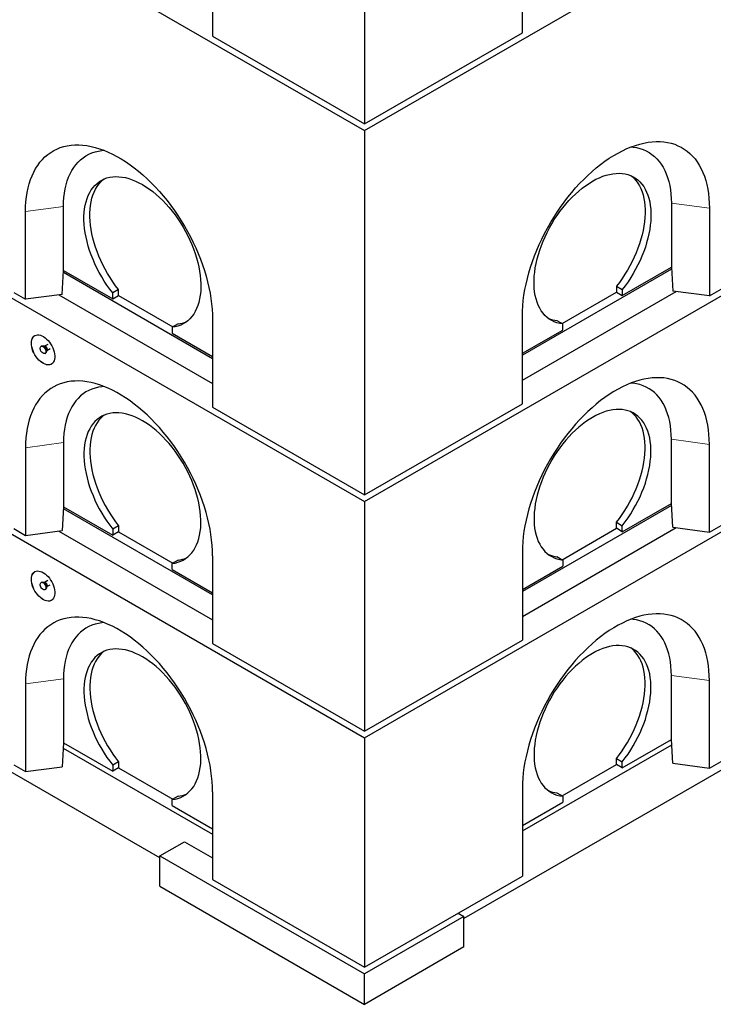
# Model space of a CAD drawing. Units: millimetres. Extents: x 122 to 10485, y 42 to 8019.
# Drawn here: x 5638 to 6477, y 3639 to 4831 of the extents above; entities that cross this region are included whole.
import ezdxf

# ---------------------------------------------------------------- set-up
doc = ezdxf.new("R2010")
doc.units = ezdxf.units.MM
doc.header["$LTSCALE"] = 20
doc.linetypes.add('PHANTOM', pattern=[12.7, 6.35, -1.27, 1.27, -1.27, 1.27, -1.27])

msp = doc.modelspace()

# ---------------------------------------------------------------- linework, layer by layer
at = {"color": 7, "linetype": 'Continuous', "lineweight": 25}
for p, q in [((4499.3, 5594.9), (6054.9, 4696.9)), ((6054.9, 4696.9), (6903.4, 5186.7)), ((4499.3, 5145.8), (6054.9, 4247.8)), ((6054.9, 5146), (6054.9, 4705)), ((5871.1, 4917.3), (5871.1, 4811.2)), ((6245.8, 4815.2), (6245.8, 4921.4)), ((4499.3, 4860), (6054.9, 3962)), ((6054.9, 4705), (6245.8, 4815.2)), ((5871.1, 4811.2), (6054.9, 4705)), ((6054.9, 4247.8), (6903.4, 4737.6)), ((6054.9, 4696.9), (6054.9, 4255.9)), ((5690.7, 4527.4), (5690.7, 4605)), ((6426.1, 4609), (6426.1, 4531.5)), ((6472.1, 4602.9), (6472.1, 4496.8)), ((5644.8, 4492.7), (5644.8, 4598.8)), ((6426.3, 4529.1), (6245.8, 4424.9)), ((6366.7, 4497.2), (6426.1, 4531.5)), ((6426.1, 4531.5), (6426.2, 4531.5)), ((6426.2, 4531.5), (6427.9, 4502.7)), ((5689, 4498.6), (5690.7, 4527.4)), ((5871.1, 4420.8), (5690.6, 4525)), ((5690.7, 4527.4), (5750.2, 4493.1)), ((5690.7, 4527.4), (5690.7, 4527.4)), ((5757.2, 4504.5), (5750.2, 4500.4)), ((5757.2, 4497.2), (5757.2, 4504.5)), ((6359.7, 4508.6), (6366.7, 4504.5)), ((6359.7, 4508.6), (6359.7, 4501.3)), ((6366.7, 4504.5), (6366.7, 4497.2)), ((6472.1, 4496.8), (6486.2, 4504.9)), ((5630.6, 4500.8), (5644.8, 4492.7)), ((5689, 4498.6), (5644.8, 4492.7)), ((5685, 4498), (5871.1, 4390.6)), ((5750.2, 4493.1), (5750.2, 4500.4)), ((5750.2, 4493.1), (5757.2, 4497.2)), ((5757.2, 4497.2), (5823, 4459.2)), ((6245.8, 4394.7), (6431.9, 4502.1)), ((6293.9, 4463.3), (6359.7, 4501.3)), ((6359.7, 4501.3), (6366.7, 4497.2)), ((6472.1, 4496.8), (6427.9, 4502.7)), ((6245.8, 4366.1), (6245.8, 4472.3)), ((5829.3, 4462.9), (5822.3, 4458.8)), ((5822.3, 4458.8), (5822.3, 4451.5)), ((5871.1, 4468.2), (5871.1, 4362.1)), ((6287.6, 4467), (6294.6, 4462.9)), ((6294.6, 4455.5), (6294.6, 4462.9)), ((5822.3, 4451.5), (5871.1, 4423.3)), ((6054.9, 3962), (6903.4, 4451.8)), ((6245.8, 4427.4), (6294.6, 4455.5)), ((5664.2, 4436.2), (5663.5, 4435.8)), ((5667.7, 4435.8), (5666.9, 4435.8)), ((5671.6, 4438), (5667.7, 4435.8)), ((5670.6, 4430.8), (5674.5, 4433)), ((5668.5, 4427.1), (5669.2, 4427.5)), ((5670.2, 4430), (5670.6, 4430.7)), ((5807.4, 3816.6), (4776.5, 4411.8)), ((5871.1, 4362.1), (6054.9, 4255.9)), ((6054.9, 4255.9), (6245.8, 4366.1)), ((5690.7, 4319.2), (5690.7, 4241.6)), ((6426.1, 4245.7), (6426.1, 4323.2)), ((6472.1, 4211), (6472.1, 4317.1)), ((5644.8, 4313), (5644.8, 4206.9)), ((6054.9, 4247.8), (6054.9, 3970.1)), ((6426.3, 4243.3), (6245.8, 4139.1)), ((6366.7, 4211.4), (6426.1, 4245.7)), ((6426.2, 4245.7), (6426.1, 4245.7)), ((6427.9, 4216.9), (6426.2, 4245.7)), ((5690.7, 4241.6), (5689, 4212.8)), ((5871.1, 4135), (5690.6, 4239.2)), ((5690.7, 4241.6), (5750.2, 4207.3)), ((5690.7, 4241.6), (5690.7, 4241.6)), ((5757.2, 4218.7), (5750.2, 4214.6)), ((5757.2, 4218.7), (5757.2, 4211.4)), ((6359.7, 4222.8), (6366.7, 4218.7)), ((6359.7, 4215.5), (6359.7, 4222.8)), ((6366.7, 4211.4), (6366.7, 4218.7)), ((6472.1, 4211), (6486.2, 4219.1)), ((5630.6, 4215.1), (5644.8, 4206.9)), ((5644.8, 4206.9), (5689, 4212.8)), ((5685, 4212.2), (5871.1, 4104.8)), ((5750.2, 4214.6), (5750.2, 4207.3)), ((5757.2, 4211.4), (5750.2, 4207.3)), ((5757.2, 4211.4), (5823, 4173.4)), ((6245.8, 4108.9), (6431.9, 4216.3)), ((6293.9, 4177.5), (6359.7, 4215.5)), ((6366.7, 4211.4), (6359.7, 4215.5)), ((6427.9, 4216.9), (6472.1, 4211)), ((6245.8, 4186.5), (6245.8, 4080.3)), ((5829.3, 4177.1), (5822.3, 4173)), ((5822.3, 4165.7), (5822.3, 4173)), ((5871.1, 4182.4), (5871.1, 4076.3)), ((6287.6, 4181.2), (6294.6, 4177.1)), ((6294.6, 4177.1), (6294.6, 4169.7)), ((5822.3, 4165.7), (5871.1, 4137.5)), ((6245.8, 4141.6), (6294.6, 4169.7)), ((5664.2, 4150.4), (5663.5, 4150)), ((5667.7, 4150), (5666.9, 4150)), ((5671.6, 4152.2), (5667.7, 4150)), ((5670.6, 4145), (5674.5, 4147.2)), ((5668.5, 4141.3), (5669.2, 4141.7)), ((5670.2, 4144.2), (5670.6, 4144.9)), ((5871.1, 4076.3), (6054.9, 3970.1)), ((6054.9, 3970.1), (6245.8, 4080.3)), ((6753.5, 4077), (6175.1, 3743.1)), ((5690.7, 4033.4), (5690.7, 3955.8)), ((6426.1, 3959.9), (6426.1, 4037.5)), ((6472.1, 3925.2), (6472.1, 4031.3)), ((5644.8, 4027.3), (5644.8, 3921.1)), ((6054.9, 3962), (6054.9, 3684.3)), ((6366.7, 3925.6), (6426.1, 3959.9)), ((6426.2, 3959.9), (6426.1, 3959.9)), ((6427.9, 3931.1), (6426.2, 3959.9)), ((5690.7, 3955.8), (5689, 3927)), ((5690.3, 3949.5), (5871.1, 3845.2)), ((5690.7, 3955.8), (5750.2, 3921.5)), ((5690.7, 3955.8), (5690.7, 3955.8)), ((6245.8, 3849.3), (6426.6, 3953.6)), ((5757.2, 3932.9), (5750.2, 3928.8)), ((5757.2, 3932.9), (5757.2, 3925.6)), ((6359.7, 3937), (6366.7, 3932.9)), ((6359.7, 3929.7), (6359.7, 3937)), ((6366.7, 3925.6), (6366.7, 3932.9)), ((6472.1, 3925.2), (6486.2, 3933.3)), ((5630.6, 3929.3), (5644.8, 3921.1)), ((5644.8, 3921.1), (5689, 3927)), ((5750.2, 3928.8), (5750.2, 3921.5)), ((5757.2, 3925.6), (5750.2, 3921.5)), ((5757.2, 3925.6), (5823, 3887.6)), ((6293.9, 3891.7), (6359.7, 3929.7)), ((6366.7, 3925.6), (6359.7, 3929.7)), ((6427.9, 3931.1), (6472.1, 3925.2)), ((6245.8, 3900.7), (6245.8, 3794.6)), ((5829.3, 3891.3), (5822.3, 3887.2)), ((5822.3, 3879.9), (5822.3, 3887.2)), ((5871.1, 3896.6), (5871.1, 3790.5)), ((6287.6, 3895.4), (6294.6, 3891.3)), ((6294.6, 3891.3), (6294.6, 3884)), ((5822.3, 3879.9), (5871.1, 3851.7)), ((6245.8, 3855.8), (6294.6, 3884)), ((5807.4, 3819), (5837.1, 3836.2)), ((5837.1, 3836.2), (5871.1, 3816.6)), ((5807.4, 3782.3), (5807.4, 3819)), ((5807.4, 3819), (6054.9, 3676.2)), ((5871.1, 3790.5), (6054.9, 3684.3)), ((6054.9, 3684.3), (6245.8, 3794.6)), ((5807.4, 3782.3), (6054.9, 3639.4)), ((6175.1, 3745.6), (6054.9, 3676.2)), ((6168, 3749.7), (6175.1, 3745.6)), ((6175.1, 3708.8), (6175.1, 3745.6)), ((6175.1, 3708.8), (6054.9, 3639.4)), ((6054.9, 3639.4), (6054.9, 3676.2))]:
    msp.add_line(p, q, dxfattribs=at)
at = {"color": 8, "linetype": 'PHANTOM', "lineweight": 18}
for p, q in [((5690.7, 4605), (5644.8, 4598.8)), ((6426.1, 4609), (6472.1, 4602.9)), ((5690.7, 4319.2), (5644.8, 4313)), ((6426.1, 4323.2), (6472.1, 4317.1)), ((5690.7, 4033.4), (5644.8, 4027.3)), ((6426.1, 4037.5), (6472.1, 4031.3))]:
    msp.add_line(p, q, dxfattribs=at)
at = {"color": 7, "linetype": 'Continuous', "lineweight": 25, "flags": 128}
for points in [[(6245.8, 4472.3), (6246, 4478.5), (6246.3, 4484.8), (6246.9, 4491.2), (6247.8, 4497.8), (6248.9, 4504.4), (6250.3, 4511.1), (6251.9, 4517.9), (6253.7, 4524.7), (6255.8, 4531.5), (6258, 4538.4), (6260.6, 4545.2), (6263.3, 4552), (6266.2, 4558.8), (6269.3, 4565.6), (6272.7, 4572.3), (6276.2, 4578.9), (6279.9, 4585.4), (6283.8, 4591.8), (6287.8, 4598.1), (6292, 4604.3), (6296.4, 4610.3), (6300.9, 4616.2), (6305.5, 4621.9), (6310.2, 4627.4), (6315.1, 4632.7), (6320, 4637.8), (6325, 4642.6), (6330.1, 4647.3), (6335.3, 4651.7), (6340.5, 4655.8), (6345.7, 4659.7), (6351, 4663.3), (6356.3, 4666.7), (6361.6, 4669.7), (6366.9, 4672.5), (6372.2, 4675), (6377.5, 4677.2), (6382.7, 4679), (6387.8, 4680.6), (6392.9, 4681.8), (6397.9, 4682.7), (6402.9, 4683.4), (6407.7, 4683.6), (6412.4, 4683.6), (6417.1, 4683.2), (6421.5, 4682.6), (6425.9, 4681.6), (6430.1, 4680.3), (6434.1, 4678.6), (6438, 4676.7), (6441.7, 4674.5), (6445.3, 4671.9), (6448.6, 4669.1), (6451.7, 4665.9), (6454.7, 4662.5), (6457.4, 4658.9), (6459.9, 4654.9), (6462.2, 4650.7), (6464.2, 4646.2), (6466.1, 4641.5), (6467.7, 4636.6), (6469, 4631.5), (6470.1, 4626.1), (6471, 4620.6), (6471.6, 4614.9), (6472, 4609), (6472.1, 4602.9)], [(5644.8, 4598.8), (5644.9, 4604.9), (5645.3, 4610.8), (5645.9, 4616.5), (5646.8, 4622), (5647.9, 4627.4), (5649.2, 4632.5), (5650.8, 4637.5), (5652.7, 4642.2), (5654.7, 4646.6), (5657, 4650.8), (5659.5, 4654.8), (5662.2, 4658.5), (5665.2, 4661.9), (5668.3, 4665), (5671.6, 4667.8), (5675.2, 4670.4), (5678.9, 4672.6), (5682.8, 4674.5), (5686.8, 4676.2), (5691, 4677.5), (5695.3, 4678.5), (5699.8, 4679.2), (5704.5, 4679.5), (5709.2, 4679.6), (5714, 4679.3), (5719, 4678.7), (5724, 4677.7), (5729.1, 4676.5), (5734.2, 4674.9), (5739.4, 4673.1), (5744.7, 4670.9), (5750, 4668.4), (5755.3, 4665.7), (5760.6, 4662.6), (5765.9, 4659.3), (5771.2, 4655.6), (5776.4, 4651.7), (5781.6, 4647.6), (5786.8, 4643.2), (5791.9, 4638.5), (5796.9, 4633.7), (5801.8, 4628.6), (5806.7, 4623.3), (5811.4, 4617.8), (5816, 4612.1), (5820.5, 4606.2), (5824.9, 4600.2), (5829.1, 4594), (5833.1, 4587.8), (5837, 4581.3), (5840.7, 4574.8), (5844.2, 4568.2), (5847.6, 4561.5), (5850.7, 4554.8), (5853.6, 4548), (5856.3, 4541.1), (5858.9, 4534.3), (5861.1, 4527.4), (5863.2, 4520.6), (5865, 4513.8), (5866.6, 4507), (5868, 4500.3), (5869.1, 4493.7), (5869.9, 4487.2), (5870.6, 4480.7), (5870.9, 4474.4), (5871.1, 4468.2)], [(5690.7, 4605), (5690.9, 4610.6), (5691.3, 4616), (5691.9, 4621.3), (5692.8, 4626.3), (5693.9, 4631.2), (5695.3, 4635.9), (5696.9, 4640.3), (5698.7, 4644.5), (5700.8, 4648.4), (5703.1, 4652.1), (5705.7, 4655.5), (5708.4, 4658.6), (5711.4, 4661.5), (5714.5, 4664), (5717.8, 4666.3), (5721.4, 4668.2), (5725.1, 4669.8), (5728.9, 4671.1), (5732.9, 4672.1), (5737.1, 4672.7), (5739.7, 4673)], [(6377.2, 4677), (6379.8, 4676.8), (6384, 4676.2), (6388, 4675.2), (6391.8, 4673.9), (6395.5, 4672.3), (6399.1, 4670.3), (6402.4, 4668.1), (6405.5, 4665.6), (6408.5, 4662.7), (6411.2, 4659.6), (6413.8, 4656.2), (6416.1, 4652.5), (6418.2, 4648.6), (6420, 4644.4), (6421.6, 4640), (6423, 4635.3), (6424.1, 4630.4), (6425, 4625.3), (6425.6, 4620.1), (6426, 4614.6), (6426.1, 4609)], [(5750.2, 4500.4), (5746.6, 4505.1), (5743.2, 4509.8), (5740, 4514.8), (5736.9, 4519.8), (5734, 4525), (5731.2, 4530.2), (5728.7, 4535.5), (5726.4, 4540.9), (5724.2, 4546.3), (5722.3, 4551.7), (5720.7, 4557.1), (5719.2, 4562.5), (5718, 4567.8), (5717, 4573.1), (5716.3, 4578.3), (5715.8, 4583.3), (5715.5, 4588.3), (5715.5, 4593.1), (5715.8, 4597.8), (5716.3, 4602.3), (5717, 4606.7), (5718, 4610.8), (5719.2, 4614.7), (5720.7, 4618.4), (5722.4, 4621.9), (5724.3, 4625.1), (5726.4, 4628), (5728.8, 4630.6), (5731.3, 4633), (5734.1, 4635.1), (5737, 4636.9), (5740.1, 4638.4), (5743.3, 4639.5), (5746.7, 4640.4), (5750.3, 4640.9), (5753.9, 4641.1), (5757.7, 4641), (5761.6, 4640.6), (5765.6, 4639.9), (5769.6, 4638.8), (5773.7, 4637.4), (5777.9, 4635.8), (5782, 4633.8), (5786.2, 4631.5), (5790.4, 4628.9), (5794.6, 4626.1), (5798.7, 4623), (5802.8, 4619.6), (5806.9, 4616), (5810.8, 4612.2), (5814.7, 4608.1), (5818.5, 4603.9), (5822.2, 4599.4), (5825.7, 4594.8), (5829.1, 4590), (5832.3, 4585.1), (5835.4, 4580), (5838.4, 4574.9), (5841.1, 4569.6), (5843.6, 4564.3), (5846, 4559), (5848.1, 4553.6), (5850, 4548.2), (5851.7, 4542.8), (5853.2, 4537.4), (5854.4, 4532.1), (5855.4, 4526.8), (5856.1, 4521.6), (5856.6, 4516.5), (5856.9, 4511.5), (5856.9, 4506.7), (5856.7, 4502), (5856.2, 4497.5), (5855.4, 4493.2), (5854.4, 4489), (5853.2, 4485.1), (5851.8, 4481.4), (5850.1, 4477.9), (5848.2, 4474.7), (5846.1, 4471.8), (5843.7, 4469.1), (5841.2, 4466.8), (5838.5, 4464.7), (5835.5, 4462.9), (5832.5, 4461.4), (5829.2, 4460.2), (5825.8, 4459.3), (5822.3, 4458.8)], [(5757.2, 4504.5), (5753.7, 4509.1), (5750.3, 4513.9), (5747, 4518.9), (5744, 4523.9), (5741, 4529.1), (5738.3, 4534.3), (5735.8, 4539.6), (5733.4, 4545), (5731.3, 4550.4), (5729.4, 4555.8), (5727.7, 4561.2), (5726.3, 4566.6), (5725.1, 4571.9), (5724.1, 4577.2), (5723.3, 4582.3), (5722.8, 4587.4), (5722.6, 4592.4), (5722.6, 4597.2), (5722.9, 4601.9), (5723.4, 4606.4), (5724.1, 4610.8), (5725.1, 4614.9), (5726.3, 4618.8), (5727.8, 4622.5), (5729.5, 4625.9), (5731.4, 4629.1), (5733.5, 4632.1), (5735.9, 4634.7), (5738.4, 4637.1), (5739.9, 4638.3)], [(6294.6, 4462.9), (6291.1, 4463.4), (6287.7, 4464.3), (6284.4, 4465.5), (6281.4, 4466.9), (6278.4, 4468.7), (6275.7, 4470.8), (6273.2, 4473.2), (6270.8, 4475.9), (6268.7, 4478.8), (6266.8, 4482), (6265.1, 4485.5), (6263.7, 4489.2), (6262.5, 4493.1), (6261.5, 4497.2), (6260.7, 4501.6), (6260.2, 4506.1), (6260, 4510.8), (6260, 4515.6), (6260.3, 4520.6), (6260.8, 4525.7), (6261.5, 4530.9), (6262.5, 4536.1), (6263.7, 4541.5), (6265.2, 4546.9), (6266.9, 4552.3), (6268.8, 4557.7), (6270.9, 4563.1), (6273.3, 4568.4), (6275.8, 4573.7), (6278.5, 4579), (6281.5, 4584.1), (6284.5, 4589.2), (6287.8, 4594.1), (6291.2, 4598.9), (6294.7, 4603.5), (6298.4, 4608), (6302.2, 4612.2), (6306.1, 4616.3), (6310, 4620.1), (6314.1, 4623.7), (6318.2, 4627.1), (6322.3, 4630.2), (6326.5, 4633), (6330.7, 4635.6), (6334.9, 4637.9), (6339, 4639.8), (6343.2, 4641.5), (6347.3, 4642.9), (6351.3, 4643.9), (6355.3, 4644.7), (6359.2, 4645.1), (6363, 4645.2), (6366.6, 4645), (6370.2, 4644.5), (6373.6, 4643.6), (6376.8, 4642.4), (6379.9, 4641), (6382.8, 4639.2), (6385.6, 4637.1), (6388.1, 4634.7), (6390.5, 4632.1), (6392.6, 4629.1), (6394.5, 4625.9), (6396.2, 4622.5), (6397.7, 4618.8), (6398.9, 4614.9), (6399.9, 4610.8), (6400.6, 4606.4), (6401.1, 4601.9), (6401.4, 4597.2), (6401.4, 4592.4), (6401.1, 4587.4), (6400.6, 4582.3), (6399.9, 4577.2), (6398.9, 4571.9), (6397.7, 4566.6), (6396.2, 4561.2), (6394.6, 4555.8), (6392.7, 4550.4), (6390.5, 4545), (6388.2, 4539.6), (6385.7, 4534.3), (6382.9, 4529.1), (6380, 4523.9), (6376.9, 4518.9), (6373.7, 4513.9), (6370.3, 4509.1), (6366.7, 4504.5)], [(6377, 4642.4), (6378.5, 4641.2), (6381, 4638.8), (6383.4, 4636.1), (6385.5, 4633.2), (6387.4, 4630), (6389.1, 4626.6), (6390.6, 4622.9), (6391.8, 4619), (6392.8, 4614.8), (6393.5, 4610.5), (6394, 4606), (6394.3, 4601.3), (6394.3, 4596.5), (6394.1, 4591.5), (6393.6, 4586.4), (6392.8, 4581.2), (6391.8, 4576), (6390.6, 4570.6), (6389.2, 4565.3), (6387.5, 4559.9), (6385.6, 4554.5), (6383.5, 4549.1), (6381.1, 4543.7), (6378.6, 4538.4), (6375.9, 4533.1), (6372.9, 4528), (6369.9, 4522.9), (6366.6, 4518), (6363.2, 4513.2), (6359.7, 4508.6)], [(5651.9, 4439.6), (5652, 4441.7), (5652.4, 4443.6), (5653, 4445.3), (5653.8, 4446.8), (5654.9, 4448), (5656.2, 4448.9), (5657.6, 4449.4), (5659.2, 4449.7), (5660.9, 4449.6), (5662.7, 4449.2), (5664.6, 4448.5), (5666.5, 4447.5), (5668.4, 4446.2), (5670.2, 4444.6), (5672, 4442.8), (5673.6, 4440.8), (5675.1, 4438.6), (5676.5, 4436.3), (5677.7, 4434), (5678.6, 4431.5), (5679.4, 4429.1), (5679.9, 4426.7), (5680.1, 4424.4), (5680.1, 4422.2), (5679.9, 4420.2), (5679.4, 4418.4), (5678.6, 4416.8), (5677.7, 4415.5), (5676.5, 4414.4), (5675.1, 4413.7), (5673.6, 4413.3), (5672, 4413.2), (5670.2, 4413.4), (5668.4, 4414), (5666.5, 4414.8), (5664.6, 4416), (5662.7, 4417.4), (5660.9, 4419.1), (5659.2, 4421), (5657.6, 4423.1), (5656.2, 4425.4), (5654.9, 4427.7), (5653.8, 4430.1), (5653, 4432.6), (5652.4, 4435), (5652, 4437.4), (5651.9, 4439.6)], [(5651.9, 4439.6), (5652.1, 4441.7), (5652.4, 4443.7), (5653.1, 4445.4), (5653.9, 4446.8), (5655, 4448), (5656.1, 4448.8)], [(5676.1, 4414.2), (5675.2, 4413.7), (5673.7, 4413.3), (5672, 4413.2), (5670.3, 4413.5), (5668.4, 4414), (5666.5, 4414.9), (5664.7, 4416), (5662.8, 4417.5), (5661, 4419.2), (5659.3, 4421.1), (5657.7, 4423.2), (5656.2, 4425.4), (5655, 4427.8), (5653.9, 4430.2), (5653.1, 4432.6), (5652.4, 4435), (5652.1, 4437.4), (5651.9, 4439.6)], [(5666, 4427.4), (5665.1, 4428.1), (5664.2, 4429), (5663.4, 4430.1), (5662.9, 4431.4), (5662.5, 4432.6), (5662.5, 4433.8), (5662.7, 4434.7), (5663.1, 4435.5), (5663.8, 4435.9), (5664.6, 4436), (5665.5, 4435.8), (5666.5, 4435.2), (5667.4, 4434.4), (5668.2, 4433.3), (5668.9, 4432.1), (5669.3, 4430.9), (5669.5, 4429.7), (5669.5, 4428.6), (5669.1, 4427.8), (5668.6, 4427.2), (5667.8, 4426.9), (5667, 4427), (5666, 4427.4)], [(5664.2, 4436.2), (5664.5, 4436.3), (5665.3, 4436.4), (5666.2, 4436.2), (5667.2, 4435.6), (5668.1, 4434.8), (5668.9, 4433.7), (5669.6, 4432.5), (5670, 4431.3), (5670.2, 4430.1), (5670.2, 4429), (5669.9, 4428.2), (5669.3, 4427.6), (5669.2, 4427.5)], [(6472.1, 4317.1), (6472, 4323.2), (6471.6, 4329.1), (6471, 4334.8), (6470.1, 4340.3), (6469, 4345.7), (6467.7, 4350.8), (6466.1, 4355.8), (6464.2, 4360.4), (6462.2, 4364.9), (6459.9, 4369.1), (6457.4, 4373.1), (6454.7, 4376.7), (6451.7, 4380.2), (6448.6, 4383.3), (6445.3, 4386.1), (6441.7, 4388.7), (6438, 4390.9), (6434.1, 4392.8), (6430.1, 4394.5), (6425.9, 4395.8), (6421.5, 4396.8), (6417.1, 4397.5), (6412.4, 4397.8), (6407.7, 4397.8), (6402.9, 4397.6), (6397.9, 4397), (6392.9, 4396), (6387.8, 4394.8), (6382.7, 4393.2), (6377.5, 4391.4), (6372.2, 4389.2), (6366.9, 4386.7), (6361.6, 4384), (6356.3, 4380.9), (6351, 4377.5), (6345.7, 4373.9), (6340.5, 4370), (6335.3, 4365.9), (6330.1, 4361.5), (6325, 4356.8), (6320, 4352), (6315.1, 4346.9), (6310.2, 4341.6), (6305.5, 4336.1), (6300.9, 4330.4), (6296.4, 4324.5), (6292, 4318.5), (6287.8, 4312.3), (6283.8, 4306), (6279.9, 4299.6), (6276.2, 4293.1), (6272.7, 4286.5), (6269.3, 4279.8), (6266.2, 4273.1), (6263.3, 4266.3), (6260.6, 4259.4), (6258, 4252.6), (6255.8, 4245.7), (6253.7, 4238.9), (6251.9, 4232.1), (6250.3, 4225.3), (6248.9, 4218.6), (6247.8, 4212), (6246.9, 4205.5), (6246.3, 4199), (6246, 4192.7), (6245.8, 4186.5)], [(5871.1, 4182.4), (5870.9, 4188.6), (5870.6, 4194.9), (5869.9, 4201.4), (5869.1, 4207.9), (5868, 4214.6), (5866.6, 4221.3), (5865, 4228), (5863.2, 4234.8), (5861.1, 4241.7), (5858.9, 4248.5), (5856.3, 4255.3), (5853.6, 4262.2), (5850.7, 4269), (5847.6, 4275.7), (5844.2, 4282.4), (5840.7, 4289), (5837, 4295.5), (5833.1, 4302), (5829.1, 4308.3), (5824.9, 4314.4), (5820.5, 4320.4), (5816, 4326.3), (5811.4, 4332), (5806.7, 4337.5), (5801.8, 4342.8), (5796.9, 4347.9), (5791.9, 4352.8), (5786.8, 4357.4), (5781.6, 4361.8), (5776.4, 4365.9), (5771.2, 4369.8), (5765.9, 4373.5), (5760.6, 4376.8), (5755.3, 4379.9), (5750, 4382.6), (5744.7, 4385.1), (5739.4, 4387.3), (5734.2, 4389.2), (5729.1, 4390.7), (5724, 4392), (5719, 4392.9), (5714, 4393.5), (5709.2, 4393.8), (5704.5, 4393.7), (5699.8, 4393.4), (5695.3, 4392.7), (5691, 4391.7), (5686.8, 4390.4), (5682.8, 4388.8), (5678.9, 4386.8), (5675.2, 4384.6), (5671.6, 4382), (5668.3, 4379.2), (5665.2, 4376.1), (5662.2, 4372.7), (5659.5, 4369), (5657, 4365), (5654.7, 4360.8), (5652.7, 4356.4), (5650.8, 4351.7), (5649.2, 4346.7), (5647.9, 4341.6), (5646.8, 4336.3), (5645.9, 4330.7), (5645.3, 4325), (5644.9, 4319.1), (5644.8, 4313)], [(5739.7, 4387.2), (5737.1, 4386.9), (5732.9, 4386.3), (5728.9, 4385.3), (5725.1, 4384), (5721.4, 4382.4), (5717.8, 4380.5), (5714.5, 4378.2), (5711.4, 4375.7), (5708.4, 4372.8), (5705.7, 4369.7), (5703.1, 4366.3), (5700.8, 4362.6), (5698.7, 4358.7), (5696.9, 4354.5), (5695.3, 4350.1), (5693.9, 4345.4), (5692.8, 4340.5), (5691.9, 4335.5), (5691.3, 4330.2), (5690.9, 4324.8), (5690.7, 4319.2)], [(6426.1, 4323.2), (6426, 4328.8), (6425.6, 4334.3), (6425, 4339.6), (6424.1, 4344.6), (6423, 4349.5), (6421.6, 4354.2), (6420, 4358.6), (6418.2, 4362.8), (6416.1, 4366.7), (6413.8, 4370.4), (6411.2, 4373.8), (6408.5, 4376.9), (6405.5, 4379.8), (6402.4, 4382.3), (6399.1, 4384.5), (6395.5, 4386.5), (6391.8, 4388.1), (6388, 4389.4), (6384, 4390.4), (6379.8, 4391), (6377.2, 4391.3)], [(5822.3, 4173), (5825.8, 4173.5), (5829.2, 4174.4), (5832.5, 4175.6), (5835.5, 4177.1), (5838.5, 4178.9), (5841.2, 4181), (5843.7, 4183.3), (5846.1, 4186), (5848.2, 4189), (5850.1, 4192.2), (5851.8, 4195.6), (5853.2, 4199.3), (5854.4, 4203.2), (5855.4, 4207.4), (5856.2, 4211.7), (5856.7, 4216.2), (5856.9, 4220.9), (5856.9, 4225.8), (5856.6, 4230.7), (5856.1, 4235.8), (5855.4, 4241), (5854.4, 4246.3), (5853.2, 4251.6), (5851.7, 4257), (5850, 4262.4), (5848.1, 4267.8), (5846, 4273.2), (5843.6, 4278.5), (5841.1, 4283.9), (5838.4, 4289.1), (5835.4, 4294.3), (5832.3, 4299.3), (5829.1, 4304.2), (5825.7, 4309), (5822.2, 4313.6), (5818.5, 4318.1), (5814.7, 4322.3), (5810.8, 4326.4), (5806.9, 4330.2), (5802.8, 4333.8), (5798.7, 4337.2), (5794.6, 4340.3), (5790.4, 4343.1), (5786.2, 4345.7), (5782, 4348), (5777.9, 4350), (5773.7, 4351.6), (5769.6, 4353), (5765.6, 4354.1), (5761.6, 4354.8), (5757.7, 4355.2), (5753.9, 4355.3), (5750.3, 4355.1), (5746.7, 4354.6), (5743.3, 4353.7), (5740.1, 4352.6), (5737, 4351.1), (5734.1, 4349.3), (5731.3, 4347.2), (5728.8, 4344.9), (5726.4, 4342.2), (5724.3, 4339.3), (5722.4, 4336.1), (5720.7, 4332.6), (5719.2, 4328.9), (5718, 4325), (5717, 4320.9), (5716.3, 4316.6), (5715.8, 4312), (5715.5, 4307.4), (5715.5, 4302.5), (5715.8, 4297.6), (5716.3, 4292.5), (5717, 4287.3), (5718, 4282), (5719.2, 4276.7), (5720.7, 4271.3), (5722.3, 4265.9), (5724.2, 4260.5), (5726.4, 4255.1), (5728.7, 4249.7), (5731.2, 4244.4), (5734, 4239.2), (5736.9, 4234), (5740, 4229), (5743.2, 4224.1), (5746.6, 4219.3), (5750.2, 4214.6)], [(5739.9, 4352.5), (5738.4, 4351.3), (5735.9, 4348.9), (5733.5, 4346.3), (5731.4, 4343.3), (5729.5, 4340.1), (5727.8, 4336.7), (5726.3, 4333), (5725.1, 4329.1), (5724.1, 4325), (5723.4, 4320.6), (5722.9, 4316.1), (5722.6, 4311.4), (5722.6, 4306.6), (5722.8, 4301.6), (5723.3, 4296.6), (5724.1, 4291.4), (5725.1, 4286.1), (5726.3, 4280.8), (5727.7, 4275.4), (5729.4, 4270), (5731.3, 4264.6), (5733.4, 4259.2), (5735.8, 4253.8), (5738.3, 4248.5), (5741, 4243.3), (5744, 4238.1), (5747, 4233.1), (5750.3, 4228.1), (5753.7, 4223.4), (5757.2, 4218.7)], [(6366.7, 4218.7), (6370.3, 4223.4), (6373.7, 4228.1), (6376.9, 4233.1), (6380, 4238.1), (6382.9, 4243.3), (6385.7, 4248.5), (6388.2, 4253.8), (6390.5, 4259.2), (6392.7, 4264.6), (6394.6, 4270), (6396.2, 4275.4), (6397.7, 4280.8), (6398.9, 4286.1), (6399.9, 4291.4), (6400.6, 4296.6), (6401.1, 4301.6), (6401.4, 4306.6), (6401.4, 4311.4), (6401.1, 4316.1), (6400.6, 4320.6), (6399.9, 4325), (6398.9, 4329.1), (6397.7, 4333), (6396.2, 4336.7), (6394.5, 4340.1), (6392.6, 4343.3), (6390.5, 4346.3), (6388.1, 4348.9), (6385.6, 4351.3), (6382.8, 4353.4), (6379.9, 4355.2), (6376.8, 4356.7), (6373.6, 4357.8), (6370.2, 4358.7), (6366.6, 4359.2), (6363, 4359.4), (6359.2, 4359.3), (6355.3, 4358.9), (6351.3, 4358.2), (6347.3, 4357.1), (6343.2, 4355.7), (6339, 4354), (6334.9, 4352.1), (6330.7, 4349.8), (6326.5, 4347.2), (6322.3, 4344.4), (6318.2, 4341.3), (6314.1, 4337.9), (6310, 4334.3), (6306.1, 4330.5), (6302.2, 4326.4), (6298.4, 4322.2), (6294.7, 4317.7), (6291.2, 4313.1), (6287.8, 4308.3), (6284.5, 4303.4), (6281.5, 4298.3), (6278.5, 4293.2), (6275.8, 4287.9), (6273.3, 4282.6), (6270.9, 4277.3), (6268.8, 4271.9), (6266.9, 4266.5), (6265.2, 4261.1), (6263.7, 4255.7), (6262.5, 4250.4), (6261.5, 4245.1), (6260.8, 4239.9), (6260.3, 4234.8), (6260, 4229.8), (6260, 4225), (6260.2, 4220.3), (6260.7, 4215.8), (6261.5, 4211.5), (6262.5, 4207.3), (6263.7, 4203.4), (6265.1, 4199.7), (6266.8, 4196.2), (6268.7, 4193), (6270.8, 4190.1), (6273.2, 4187.4), (6275.7, 4185), (6278.4, 4183), (6281.4, 4181.2), (6284.4, 4179.7), (6287.7, 4178.5), (6291.1, 4177.6), (6294.6, 4177.1)], [(6359.7, 4222.8), (6363.2, 4227.4), (6366.6, 4232.2), (6369.9, 4237.1), (6372.9, 4242.2), (6375.9, 4247.4), (6378.6, 4252.6), (6381.1, 4257.9), (6383.5, 4263.3), (6385.6, 4268.7), (6387.5, 4274.1), (6389.2, 4279.5), (6390.6, 4284.9), (6391.8, 4290.2), (6392.8, 4295.4), (6393.6, 4300.6), (6394.1, 4305.7), (6394.3, 4310.7), (6394.3, 4315.5), (6394, 4320.2), (6393.5, 4324.7), (6392.8, 4329), (6391.8, 4333.2), (6390.6, 4337.1), (6389.1, 4340.8), (6387.4, 4344.2), (6385.5, 4347.4), (6383.4, 4350.4), (6381, 4353), (6378.5, 4355.4), (6377, 4356.6)], [(5651.9, 4153.8), (5652, 4155.9), (5652.4, 4157.8), (5653, 4159.5), (5653.8, 4161), (5654.9, 4162.2), (5656.2, 4163.1), (5657.6, 4163.6), (5659.2, 4163.9), (5660.9, 4163.8), (5662.7, 4163.4), (5664.6, 4162.7), (5666.5, 4161.7), (5668.4, 4160.4), (5670.2, 4158.8), (5672, 4157), (5673.6, 4155), (5675.1, 4152.9), (5676.5, 4150.6), (5677.7, 4148.2), (5678.6, 4145.7), (5679.4, 4143.3), (5679.9, 4140.9), (5680.1, 4138.6), (5680.1, 4136.4), (5679.9, 4134.4), (5679.4, 4132.6), (5678.6, 4131), (5677.7, 4129.7), (5676.5, 4128.6), (5675.1, 4127.9), (5673.6, 4127.5), (5672, 4127.4), (5670.2, 4127.6), (5668.4, 4128.2), (5666.5, 4129.1), (5664.6, 4130.2), (5662.7, 4131.7), (5660.9, 4133.3), (5659.2, 4135.3), (5657.6, 4137.3), (5656.2, 4139.6), (5654.9, 4141.9), (5653.8, 4144.4), (5653, 4146.8), (5652.4, 4149.2), (5652, 4151.6), (5651.9, 4153.8)], [(5651.9, 4153.9), (5652.1, 4156), (5652.4, 4157.9), (5653.1, 4159.6), (5653.9, 4161), (5655, 4162.2), (5656.1, 4163)], [(5676.1, 4128.4), (5675.2, 4128), (5673.7, 4127.5), (5672, 4127.4), (5670.3, 4127.7), (5668.4, 4128.2), (5666.5, 4129.1), (5664.7, 4130.3), (5662.8, 4131.7), (5661, 4133.4), (5659.3, 4135.3), (5657.7, 4137.4), (5656.2, 4139.6), (5655, 4142), (5653.9, 4144.4), (5653.1, 4146.8), (5652.4, 4149.3), (5652.1, 4151.6), (5651.9, 4153.9)], [(5666, 4141.6), (5665.1, 4142.3), (5664.2, 4143.2), (5663.4, 4144.4), (5662.9, 4145.6), (5662.5, 4146.8), (5662.5, 4148), (5662.7, 4148.9), (5663.1, 4149.7), (5663.8, 4150.1), (5664.6, 4150.2), (5665.5, 4150), (5666.5, 4149.4), (5667.4, 4148.6), (5668.2, 4147.5), (5668.9, 4146.3), (5669.3, 4145.1), (5669.5, 4143.9), (5669.5, 4142.8), (5669.1, 4142), (5668.6, 4141.4), (5667.8, 4141.1), (5667, 4141.2), (5666, 4141.6)], [(5664.2, 4150.4), (5664.5, 4150.5), (5665.3, 4150.6), (5666.2, 4150.4), (5667.2, 4149.8), (5668.1, 4149), (5668.9, 4147.9), (5669.6, 4146.7), (5670, 4145.5), (5670.2, 4144.3), (5670.2, 4143.2), (5669.9, 4142.4), (5669.3, 4141.8), (5669.2, 4141.7)], [(6472.1, 4031.3), (6472, 4037.4), (6471.6, 4043.3), (6471, 4049), (6470.1, 4054.5), (6469, 4059.9), (6467.7, 4065), (6466.1, 4070), (6464.2, 4074.7), (6462.2, 4079.1), (6459.9, 4083.3), (6457.4, 4087.3), (6454.7, 4091), (6451.7, 4094.4), (6448.6, 4097.5), (6445.3, 4100.3), (6441.7, 4102.9), (6438, 4105.1), (6434.1, 4107.1), (6430.1, 4108.7), (6425.9, 4110), (6421.5, 4111), (6417.1, 4111.7), (6412.4, 4112), (6407.7, 4112.1), (6402.9, 4111.8), (6397.9, 4111.2), (6392.9, 4110.2), (6387.8, 4109), (6382.7, 4107.4), (6377.5, 4105.6), (6372.2, 4103.4), (6366.9, 4100.9), (6361.6, 4098.2), (6356.3, 4095.1), (6351, 4091.8), (6345.7, 4088.1), (6340.5, 4084.2), (6335.3, 4080.1), (6330.1, 4075.7), (6325, 4071), (6320, 4066.2), (6315.1, 4061.1), (6310.2, 4055.8), (6305.5, 4050.3), (6300.9, 4044.6), (6296.4, 4038.7), (6292, 4032.7), (6287.8, 4026.6), (6283.8, 4020.3), (6279.9, 4013.8), (6276.2, 4007.3), (6272.7, 4000.7), (6269.3, 3994), (6266.2, 3987.3), (6263.3, 3980.5), (6260.6, 3973.6), (6258, 3966.8), (6255.8, 3959.9), (6253.7, 3953.1), (6251.9, 3946.3), (6250.3, 3939.5), (6248.9, 3932.8), (6247.8, 3926.2), (6246.9, 3919.7), (6246.3, 3913.2), (6246, 3906.9), (6245.8, 3900.7)], [(5871.1, 3896.6), (5870.9, 3902.8), (5870.6, 3909.1), (5869.9, 3915.6), (5869.1, 3922.1), (5868, 3928.8), (5866.6, 3935.5), (5865, 3942.2), (5863.2, 3949), (5861.1, 3955.9), (5858.9, 3962.7), (5856.3, 3969.6), (5853.6, 3976.4), (5850.7, 3983.2), (5847.6, 3989.9), (5844.2, 3996.6), (5840.7, 4003.2), (5837, 4009.8), (5833.1, 4016.2), (5829.1, 4022.5), (5824.9, 4028.6), (5820.5, 4034.7), (5816, 4040.5), (5811.4, 4046.2), (5806.7, 4051.7), (5801.8, 4057), (5796.9, 4062.1), (5791.9, 4067), (5786.8, 4071.6), (5781.6, 4076), (5776.4, 4080.2), (5771.2, 4084), (5765.9, 4087.7), (5760.6, 4091), (5755.3, 4094.1), (5750, 4096.9), (5744.7, 4099.3), (5739.4, 4101.5), (5734.2, 4103.4), (5729.1, 4104.9), (5724, 4106.2), (5719, 4107.1), (5714, 4107.7), (5709.2, 4108), (5704.5, 4107.9), (5699.8, 4107.6), (5695.3, 4106.9), (5691, 4105.9), (5686.8, 4104.6), (5682.8, 4103), (5678.9, 4101), (5675.2, 4098.8), (5671.6, 4096.2), (5668.3, 4093.4), (5665.2, 4090.3), (5662.2, 4086.9), (5659.5, 4083.2), (5657, 4079.2), (5654.7, 4075), (5652.7, 4070.6), (5650.8, 4065.9), (5649.2, 4061), (5647.9, 4055.8), (5646.8, 4050.5), (5645.9, 4044.9), (5645.3, 4039.2), (5644.9, 4033.3), (5644.8, 4027.3)], [(5739.7, 4101.4), (5737.1, 4101.1), (5732.9, 4100.5), (5728.9, 4099.5), (5725.1, 4098.2), (5721.4, 4096.6), (5717.8, 4094.7), (5714.5, 4092.4), (5711.4, 4089.9), (5708.4, 4087.1), (5705.7, 4083.9), (5703.1, 4080.5), (5700.8, 4076.8), (5698.7, 4072.9), (5696.9, 4068.7), (5695.3, 4064.3), (5693.9, 4059.6), (5692.8, 4054.8), (5691.9, 4049.7), (5691.3, 4044.4), (5690.9, 4039), (5690.7, 4033.4)], [(6426.1, 4037.5), (6426, 4043.1), (6425.6, 4048.5), (6425, 4053.8), (6424.1, 4058.8), (6423, 4063.7), (6421.6, 4068.4), (6420, 4072.8), (6418.2, 4077), (6416.1, 4080.9), (6413.8, 4084.6), (6411.2, 4088), (6408.5, 4091.1), (6405.5, 4094), (6402.4, 4096.5), (6399.1, 4098.8), (6395.5, 4100.7), (6391.8, 4102.3), (6388, 4103.6), (6384, 4104.6), (6379.8, 4105.2), (6377.2, 4105.5)], [(5822.3, 3887.2), (5825.8, 3887.8), (5829.2, 3888.6), (5832.5, 3889.8), (5835.5, 3891.3), (5838.5, 3893.1), (5841.2, 3895.2), (5843.7, 3897.6), (5846.1, 3900.2), (5848.2, 3903.2), (5850.1, 3906.4), (5851.8, 3909.8), (5853.2, 3913.5), (5854.4, 3917.4), (5855.4, 3921.6), (5856.2, 3925.9), (5856.7, 3930.4), (5856.9, 3935.1), (5856.9, 3940), (5856.6, 3944.9), (5856.1, 3950), (5855.4, 3955.2), (5854.4, 3960.5), (5853.2, 3965.8), (5851.7, 3971.2), (5850, 3976.6), (5848.1, 3982), (5846, 3987.4), (5843.6, 3992.8), (5841.1, 3998.1), (5838.4, 4003.3), (5835.4, 4008.5), (5832.3, 4013.5), (5829.1, 4018.4), (5825.7, 4023.2), (5822.2, 4027.8), (5818.5, 4032.3), (5814.7, 4036.6), (5810.8, 4040.6), (5806.9, 4044.5), (5802.8, 4048.1), (5798.7, 4051.4), (5794.6, 4054.5), (5790.4, 4057.4), (5786.2, 4059.9), (5782, 4062.2), (5777.9, 4064.2), (5773.7, 4065.9), (5769.6, 4067.2), (5765.6, 4068.3), (5761.6, 4069), (5757.7, 4069.4), (5753.9, 4069.6), (5750.3, 4069.3), (5746.7, 4068.8), (5743.3, 4067.9), (5740.1, 4066.8), (5737, 4065.3), (5734.1, 4063.5), (5731.3, 4061.4), (5728.8, 4059.1), (5726.4, 4056.4), (5724.3, 4053.5), (5722.4, 4050.3), (5720.7, 4046.8), (5719.2, 4043.1), (5718, 4039.2), (5717, 4035.1), (5716.3, 4030.8), (5715.8, 4026.3), (5715.5, 4021.6), (5715.5, 4016.7), (5715.8, 4011.8), (5716.3, 4006.7), (5717, 4001.5), (5718, 3996.2), (5719.2, 3990.9), (5720.7, 3985.5), (5722.3, 3980.1), (5724.2, 3974.7), (5726.4, 3969.3), (5728.7, 3964), (5731.2, 3958.6), (5734, 3953.4), (5736.9, 3948.2), (5740, 3943.2), (5743.2, 3938.3), (5746.6, 3933.5), (5750.2, 3928.8)], [(5739.9, 4066.7), (5738.4, 4065.5), (5735.9, 4063.1), (5733.5, 4060.5), (5731.4, 4057.6), (5729.5, 4054.4), (5727.8, 4050.9), (5726.3, 4047.2), (5725.1, 4043.3), (5724.1, 4039.2), (5723.4, 4034.8), (5722.9, 4030.3), (5722.6, 4025.7), (5722.6, 4020.8), (5722.8, 4015.8), (5723.3, 4010.8), (5724.1, 4005.6), (5725.1, 4000.3), (5726.3, 3995), (5727.7, 3989.6), (5729.4, 3984.2), (5731.3, 3978.8), (5733.4, 3973.4), (5735.8, 3968), (5738.3, 3962.7), (5741, 3957.5), (5744, 3952.3), (5747, 3947.3), (5750.3, 3942.3), (5753.7, 3937.6), (5757.2, 3932.9)], [(6366.7, 3932.9), (6370.3, 3937.6), (6373.7, 3942.3), (6376.9, 3947.3), (6380, 3952.3), (6382.9, 3957.5), (6385.7, 3962.7), (6388.2, 3968), (6390.5, 3973.4), (6392.7, 3978.8), (6394.6, 3984.2), (6396.2, 3989.6), (6397.7, 3995), (6398.9, 4000.3), (6399.9, 4005.6), (6400.6, 4010.8), (6401.1, 4015.8), (6401.4, 4020.8), (6401.4, 4025.7), (6401.1, 4030.3), (6400.6, 4034.8), (6399.9, 4039.2), (6398.9, 4043.3), (6397.7, 4047.2), (6396.2, 4050.9), (6394.5, 4054.4), (6392.6, 4057.6), (6390.5, 4060.5), (6388.1, 4063.1), (6385.6, 4065.5), (6382.8, 4067.6), (6379.9, 4069.4), (6376.8, 4070.9), (6373.6, 4072), (6370.2, 4072.9), (6366.6, 4073.4), (6363, 4073.6), (6359.2, 4073.5), (6355.3, 4073.1), (6351.3, 4072.4), (6347.3, 4071.3), (6343.2, 4069.9), (6339, 4068.3), (6334.9, 4066.3), (6330.7, 4064), (6326.5, 4061.4), (6322.3, 4058.6), (6318.2, 4055.5), (6314.1, 4052.1), (6310, 4048.5), (6306.1, 4044.7), (6302.2, 4040.6), (6298.4, 4036.4), (6294.7, 4031.9), (6291.2, 4027.3), (6287.8, 4022.5), (6284.5, 4017.6), (6281.5, 4012.5), (6278.5, 4007.4), (6275.8, 4002.2), (6273.3, 3996.8), (6270.9, 3991.5), (6268.8, 3986.1), (6266.9, 3980.7), (6265.2, 3975.3), (6263.7, 3969.9), (6262.5, 3964.6), (6261.5, 3959.3), (6260.8, 3954.1), (6260.3, 3949), (6260, 3944), (6260, 3939.2), (6260.2, 3934.5), (6260.7, 3930), (6261.5, 3925.7), (6262.5, 3921.5), (6263.7, 3917.6), (6265.1, 3913.9), (6266.8, 3910.5), (6268.7, 3907.2), (6270.8, 3904.3), (6273.2, 3901.6), (6275.7, 3899.3), (6278.4, 3897.2), (6281.4, 3895.4), (6284.4, 3893.9), (6287.7, 3892.7), (6291.1, 3891.8), (6294.6, 3891.3)], [(6359.7, 3937), (6363.2, 3941.6), (6366.6, 3946.4), (6369.9, 3951.4), (6372.9, 3956.4), (6375.9, 3961.6), (6378.6, 3966.8), (6381.1, 3972.1), (6383.5, 3977.5), (6385.6, 3982.9), (6387.5, 3988.3), (6389.2, 3993.7), (6390.6, 3999.1), (6391.8, 4004.4), (6392.8, 4009.7), (6393.6, 4014.8), (6394.1, 4019.9), (6394.3, 4024.9), (6394.3, 4029.7), (6394, 4034.4), (6393.5, 4038.9), (6392.8, 4043.3), (6391.8, 4047.4), (6390.6, 4051.3), (6389.1, 4055), (6387.4, 4058.4), (6385.5, 4061.6), (6383.4, 4064.6), (6381, 4067.2), (6378.5, 4069.6), (6377, 4070.8)]]:
    msp.add_lwpolyline(points, dxfattribs=at)
at = {"color": 8, "linetype": 'PHANTOM', "lineweight": 18, "flags": 128}
for points in [[(5667.7, 4435.8), (5667.9, 4435.9), (5668.5, 4435.9), (5669.2, 4435.6), (5669.9, 4435.1), (5670.5, 4434.3), (5671, 4433.4), (5671.2, 4432.5), (5671.2, 4431.7), (5671, 4431.1), (5670.6, 4430.8)], [(5668.5, 4435.5), (5667.8, 4435.7), (5667.7, 4435.8)], [(5667.7, 4150), (5667.9, 4150.1), (5668.5, 4150.1), (5669.2, 4149.9), (5669.9, 4149.3), (5670.5, 4148.5), (5671, 4147.6), (5671.2, 4146.7), (5671.2, 4145.9), (5671, 4145.3), (5670.6, 4145)], [(5668.5, 4149.7), (5667.8, 4150), (5667.7, 4150)]]:
    msp.add_lwpolyline(points, dxfattribs=at)
at = {"color": 7, "linetype": 'Continuous', "lineweight": 25}
for centre, start, end in [((6291.2, 4502.6), 247.1468, 264.175), ((5825.7, 4498.5), 275.8214, 292.8569), ((6291.2, 4216.8), 247.1422, 264.1795), ((5825.7, 4212.7), 275.8168, 292.8614), ((6291.2, 3931), 247.141, 264.1805), ((5825.7, 3926.9), 275.8158, 292.8626)]:
    msp.add_arc(centre, 35.8, start, end, dxfattribs=at)
at = {"color": 8, "linetype": 'PHANTOM', "lineweight": 18}
for centre, radius, start, end in [((5664.2, 4430.4), 6.04, 1.7973, 58.1968), ((5666.5, 4431.8), 4.21, 345.5167, 61.1324), ((5664.2, 4144.6), 6.04, 1.7976, 58.197), ((5666.5, 4146), 4.21, 345.5168, 61.132)]:
    msp.add_arc(centre, radius, start, end, dxfattribs=at)
at = {"color": 7, "linetype": 'Continuous', "lineweight": 25}
for points, knots in [([(5667.7, 4435.8), (5667.7, 4435.8), (5667.7, 4435.8), (5667.7, 4435.8), (5667.7, 4435.8)], [0, 0, 0, 0, 0.325553, 1, 1, 1, 1]), ([(5670.6, 4430.7), (5670.6, 4430.7), (5670.6, 4430.7), (5670.6, 4430.8), (5670.6, 4430.8)], [0, 0, 0, 0, 0.893787, 1, 1, 1, 1]), ([(5667.7, 4150), (5667.7, 4150), (5667.7, 4150), (5667.7, 4150), (5667.7, 4150)], [0, 0, 0, 0, 0.325548, 1, 1, 1, 1]), ([(5670.6, 4144.9), (5670.6, 4144.9), (5670.6, 4145), (5670.6, 4145), (5670.6, 4145)], [0, 0, 0, 0, 0.893789, 1, 1, 1, 1])]:
    msp.add_open_spline(points, degree=3, knots=knots, dxfattribs=at)

doc.saveas('drawing.dxf')
